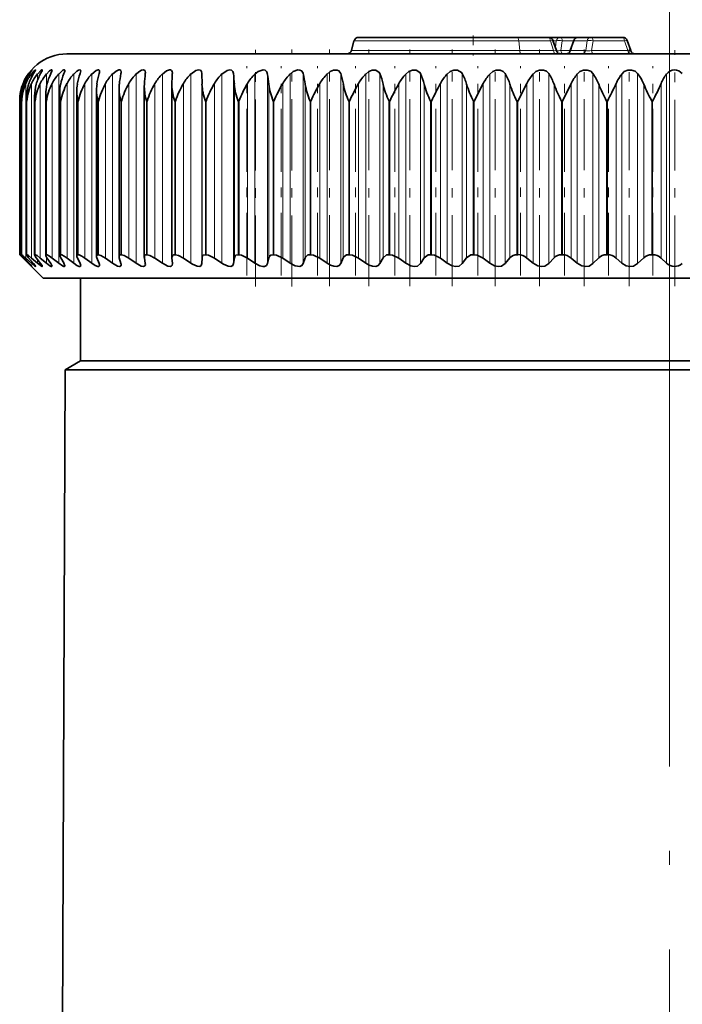
# Model space of a CAD drawing. Extents: x 0 to 210, y 0 to 297.
# Drawn here: x 155 to 162, y 240 to 251 of the extents above; entities that cross this region are included whole.
import ezdxf

# ---------------------------------------------------------------- set-up
doc = ezdxf.new("R2010")
doc.units = 0
doc.linetypes.add('DASHDOT', pattern=[18.5, 12, -3, 0.5, -3])

msp = doc.modelspace()

# ---------------------------------------------------------------- linework, layer by layer
at = {"color": 7, "lineweight": 13}
for p, q in [((162.25, 245.001), (162.25, 261.292)), ((160.654, 250.501), (158.911, 250.501)), ((160.654, 250.501), (160.664, 250.4)), ((160.988, 250.501), (160.654, 250.501)), ((160.972, 250.538), (160.97, 250.538)), ((160.988, 250.501), (161.023, 250.4)), ((161.018, 250.501), (161.051, 250.501)), ((161.051, 250.501), (161.041, 250.433)), ((161.114, 250.501), (161.1, 250.4)), ((161.235, 250.501), (161.114, 250.501)), ((161.238, 250.501), (161.203, 250.4)), ((161.238, 250.501), (161.377, 250.501)), ((161.377, 250.501), (161.362, 250.4)), ((161.44, 250.501), (161.425, 250.4)), ((161.44, 250.501), (161.773, 250.501)), ((161.773, 250.501), (161.808, 250.4)), ((160.664, 250.4), (158.884, 250.4)), ((160.196, 250.4), (159.734, 250.4)), ((161.023, 250.4), (160.664, 250.4)), ((161.199, 250.4), (161.1, 250.4)), ((161.362, 250.4), (161.203, 250.4)), ((161.425, 250.4), (161.808, 250.4)), ((155.469, 250.15), (155.469, 250.139)), ((155.5, 250.15), (155.5, 250.115)), ((155.563, 250.15), (155.563, 250.081)), ((155.659, 250.15), (155.659, 250.024)), ((155.788, 250.15), (155.788, 248.147)), ((155.947, 250.15), (155.947, 248.147)), ((156.138, 250.15), (156.138, 248.147)), ((156.358, 250.15), (156.358, 248.147)), ((156.607, 250.15), (156.607, 248.147)), ((156.884, 250.15), (156.884, 248.147)), ((157.186, 250.15), (157.186, 248.147)), ((157.301, 250.155), (157.301, 248.144)), ((157.513, 250.15), (157.513, 248.147)), ((157.637, 250.155), (157.637, 248.144)), ((157.864, 250.15), (157.864, 248.147)), ((157.995, 250.155), (157.995, 248.144)), ((158.235, 250.15), (158.235, 248.147)), ((158.373, 250.155), (158.373, 248.144)), ((158.627, 250.15), (158.627, 248.147)), ((158.771, 250.155), (158.771, 248.144)), ((159.036, 250.15), (159.036, 248.147)), ((159.185, 250.155), (159.185, 248.144)), ((159.46, 250.15), (159.46, 248.147)), ((159.615, 250.155), (159.615, 248.144)), ((159.898, 250.15), (159.898, 248.147)), ((160.057, 250.155), (160.057, 248.144)), ((160.348, 250.15), (160.348, 248.147)), ((160.51, 250.155), (160.51, 248.144)), ((160.807, 250.15), (160.807, 248.147)), ((160.971, 250.155), (160.971, 248.144)), ((161.273, 250.15), (161.273, 248.147)), ((161.439, 250.155), (161.439, 248.144)), ((161.743, 250.15), (161.743, 248.147)), ((161.91, 250.155), (161.91, 248.144)), ((162.217, 250.15), (162.217, 248.147)), ((155.413, 250.049), (155.413, 250.011)), ((155.44, 250.049), (155.44, 248.202)), ((155.5, 250.049), (155.5, 248.202)), ((155.593, 250.049), (155.593, 248.202)), ((155.718, 250.049), (155.718, 248.202)), ((155.876, 250.049), (155.876, 248.202)), ((156.064, 250.049), (156.064, 248.202)), ((156.283, 250.049), (156.283, 248.202)), ((156.53, 250.049), (156.53, 248.202)), ((156.806, 250.049), (156.806, 248.202)), ((157.108, 250.049), (157.108, 248.202)), ((157.304, 250.041), (157.304, 248.205)), ((157.435, 250.049), (157.435, 248.202)), ((157.646, 250.041), (157.646, 248.205)), ((157.785, 250.049), (157.785, 248.202)), ((158.01, 250.041), (158.01, 248.205)), ((158.157, 250.049), (158.157, 248.202)), ((158.395, 250.041), (158.395, 248.205)), ((158.549, 250.049), (158.549, 248.202)), ((158.798, 250.041), (158.798, 248.205)), ((158.96, 250.049), (158.96, 248.202)), ((159.219, 250.041), (159.219, 248.205)), ((159.386, 250.049), (159.386, 248.202)), ((159.654, 250.041), (159.654, 248.205)), ((159.826, 250.049), (159.826, 248.202)), ((160.102, 250.041), (160.102, 248.205)), ((160.278, 250.049), (160.278, 248.202)), ((160.561, 250.041), (160.561, 248.205)), ((160.74, 250.049), (160.74, 248.202)), ((161.027, 250.041), (161.027, 248.205)), ((161.209, 250.049), (161.209, 248.202)), ((161.5, 250.041), (161.5, 248.205)), ((161.683, 250.049), (161.683, 248.202)), ((161.976, 250.041), (161.976, 248.205)), ((162.159, 250.049), (162.159, 248.202)), ((155.375, 248.238), (155.375, 249.863)), ((155.375, 248.238), (155.375, 249.863)), ((155.396, 248.238), (155.396, 249.863)), ((155.396, 249.863), (155.396, 249.863)), ((155.396, 248.238), (155.396, 249.863)), ((155.449, 248.238), (155.449, 249.863)), ((155.451, 249.863), (155.449, 249.863)), ((155.451, 248.238), (155.451, 249.863)), ((155.536, 248.238), (155.536, 249.863)), ((155.538, 249.863), (155.536, 249.863)), ((155.538, 248.238), (155.538, 249.863)), ((155.655, 248.238), (155.655, 249.863)), ((155.658, 249.863), (155.655, 249.863)), ((155.658, 248.238), (155.658, 249.863)), ((155.807, 248.238), (155.807, 249.863)), ((155.811, 249.863), (155.807, 249.863)), ((155.811, 248.238), (155.811, 249.863)), ((155.99, 248.238), (155.99, 249.863)), ((155.994, 249.863), (155.99, 249.863)), ((155.994, 248.238), (155.994, 249.863)), ((156.203, 248.238), (156.203, 249.863)), ((156.208, 249.863), (156.203, 249.863)), ((156.208, 248.238), (156.208, 249.863)), ((156.446, 248.238), (156.446, 249.863)), ((156.452, 249.863), (156.446, 249.863)), ((156.452, 248.238), (156.452, 249.863)), ((156.718, 248.238), (156.718, 249.863)), ((156.724, 249.863), (156.718, 249.863)), ((156.724, 248.238), (156.724, 249.863)), ((157.016, 248.238), (157.016, 249.863)), ((157.022, 249.863), (157.016, 249.863)), ((157.022, 248.238), (157.022, 249.863)), ((157.339, 248.238), (157.339, 249.863)), ((157.347, 249.863), (157.339, 249.863)), ((157.347, 248.238), (157.347, 249.863)), ((157.687, 248.238), (157.687, 249.863)), ((157.695, 249.863), (157.687, 249.863)), ((157.695, 248.238), (157.695, 249.863)), ((158.057, 248.238), (158.057, 249.863)), ((158.065, 249.863), (158.057, 249.863)), ((158.065, 248.238), (158.065, 249.863)), ((158.447, 248.238), (158.447, 249.863)), ((158.456, 249.863), (158.447, 249.863)), ((158.456, 248.238), (158.456, 249.863)), ((158.856, 248.238), (158.856, 249.863)), ((158.865, 249.863), (158.856, 249.863)), ((158.865, 248.238), (158.865, 249.863)), ((159.281, 248.238), (159.281, 249.863)), ((159.29, 249.863), (159.281, 249.863)), ((159.29, 248.238), (159.29, 249.863)), ((159.721, 248.238), (159.721, 249.863)), ((159.73, 249.863), (159.721, 249.863)), ((159.73, 248.238), (159.73, 249.863)), ((160.173, 248.238), (160.173, 249.863)), ((160.183, 249.863), (160.173, 249.863)), ((160.183, 248.238), (160.183, 249.863)), ((160.635, 248.238), (160.635, 249.863)), ((160.645, 249.863), (160.635, 249.863)), ((160.645, 248.238), (160.645, 249.863)), ((161.105, 248.238), (161.105, 249.863)), ((161.115, 249.863), (161.105, 249.863)), ((161.115, 248.238), (161.115, 249.863)), ((161.581, 248.238), (161.581, 249.863)), ((161.591, 249.863), (161.581, 249.863)), ((161.591, 248.238), (161.591, 249.863)), ((162.06, 248.238), (162.06, 249.863)), ((162.07, 249.863), (162.06, 249.863)), ((162.07, 248.238), (162.07, 249.863)), ((155.413, 248.216), (155.413, 248.202)), ((155.659, 248.211), (155.659, 248.147)), ((155.469, 248.155), (155.469, 248.147)), ((155.5, 248.17), (155.5, 248.147)), ((155.563, 248.188), (155.563, 248.147))]:
    msp.add_line(p, q, dxfattribs=at)
at = {"color": 7, "lineweight": 35}
for p, q in [((158.911, 250.501), (158.884, 250.4)), ((160.635, 250.538), (158.96, 250.538)), ((160.969, 250.538), (160.635, 250.538)), ((160.972, 250.538), (161.096, 250.538)), ((161.016, 250.505), (161.054, 250.397)), ((161.283, 250.538), (161.096, 250.538)), ((161.236, 250.505), (161.198, 250.397)), ((161.283, 250.538), (161.421, 250.538)), ((161.421, 250.538), (161.754, 250.538)), ((161.802, 250.505), (161.839, 250.397)), ((164.69, 250.363), (155.875, 250.363)), ((156.705, 250.167), (156.704, 250.155)), ((156.99, 250.16), (156.99, 250.155)), ((157.304, 250.041), (157.301, 250.155)), ((156.188, 248.223), (156.188, 249.984)), ((156.427, 248.219), (156.427, 250)), ((156.693, 250.016), (156.694, 250.041)), ((156.693, 248.214), (156.693, 250.016)), ((156.986, 250.032), (156.986, 250.041)), ((156.986, 248.209), (156.986, 250.032)), ((160.183, 249.863), (160.278, 250.049)), ((160.645, 249.863), (160.74, 250.049)), ((161.115, 249.863), (161.209, 250.049)), ((155.396, 249.863), (155.395, 249.882)), ((155.395, 248.238), (155.395, 249.882)), ((155.448, 248.237), (155.448, 249.899)), ((155.533, 248.235), (155.533, 249.917)), ((155.65, 248.233), (155.65, 249.934)), ((155.799, 248.23), (155.799, 249.951)), ((155.979, 248.227), (155.979, 249.967)), ((155.375, 248.238), (155.375, 249.865)), ((155.375, 248.238), (155.385, 248.228)), ((155.375, 248.238), (155.413, 248.202)), ((155.625, 247.988), (155.385, 248.228)), ((155.396, 248.238), (155.395, 248.238)), ((155.396, 248.238), (155.396, 248.238)), ((155.469, 248.147), (155.413, 248.202)), ((155.479, 248.144), (155.422, 248.205)), ((155.5, 248.147), (155.44, 248.202)), ((155.451, 248.238), (155.449, 248.238)), ((155.522, 248.144), (155.47, 248.205)), ((155.563, 248.147), (155.5, 248.202)), ((155.538, 248.238), (155.536, 248.238)), ((155.597, 248.144), (155.55, 248.205)), ((155.659, 248.147), (155.593, 248.202)), ((155.658, 248.238), (155.655, 248.238)), ((155.704, 248.144), (155.663, 248.205)), ((155.788, 248.147), (155.718, 248.202)), ((155.811, 248.238), (155.807, 248.238)), ((155.844, 248.144), (155.809, 248.205)), ((155.947, 248.147), (155.876, 248.202)), ((156.014, 248.144), (155.985, 248.205)), ((155.994, 248.238), (155.99, 248.238)), ((156.138, 248.147), (156.064, 248.202)), ((156.215, 248.144), (156.192, 248.205)), ((156.208, 248.238), (156.203, 248.238)), ((156.358, 248.147), (156.283, 248.202)), ((156.446, 248.144), (156.429, 248.205)), ((156.452, 248.238), (156.446, 248.238)), ((156.607, 248.147), (156.53, 248.202)), ((156.693, 248.214), (156.694, 248.205)), ((156.704, 248.144), (156.694, 248.205)), ((156.724, 248.238), (156.718, 248.238)), ((156.884, 248.147), (156.806, 248.202)), ((156.986, 248.209), (156.986, 248.205)), ((156.99, 248.144), (156.986, 248.205)), ((157.022, 248.238), (157.016, 248.238)), ((157.186, 248.147), (157.108, 248.202)), ((157.301, 248.144), (157.304, 248.205)), ((157.347, 248.238), (157.339, 248.238)), ((157.513, 248.147), (157.435, 248.202)), ((157.637, 248.144), (157.646, 248.205)), ((157.695, 248.238), (157.687, 248.238)), ((157.864, 248.147), (157.785, 248.202)), ((157.995, 248.144), (158.01, 248.205)), ((158.065, 248.238), (158.057, 248.238)), ((158.235, 248.147), (158.157, 248.202)), ((158.373, 248.144), (158.395, 248.205)), ((158.456, 248.238), (158.447, 248.238)), ((158.627, 248.147), (158.549, 248.202)), ((158.771, 248.144), (158.798, 248.205)), ((158.865, 248.238), (158.856, 248.238)), ((159.036, 248.147), (158.96, 248.202)), ((159.185, 248.144), (159.219, 248.205)), ((159.29, 248.238), (159.281, 248.238)), ((159.46, 248.147), (159.386, 248.202)), ((159.615, 248.144), (159.654, 248.205)), ((159.73, 248.238), (159.721, 248.238)), ((159.898, 248.147), (159.826, 248.202)), ((160.057, 248.144), (160.102, 248.205)), ((160.183, 248.238), (160.173, 248.238)), ((160.348, 248.147), (160.278, 248.202)), ((160.51, 248.144), (160.561, 248.205)), ((160.645, 248.238), (160.635, 248.238)), ((160.807, 248.147), (160.74, 248.202)), ((160.971, 248.144), (161.027, 248.205)), ((161.115, 248.238), (161.105, 248.238)), ((161.273, 248.147), (161.209, 248.202)), ((161.439, 248.144), (161.5, 248.205)), ((161.591, 248.238), (161.581, 248.238)), ((161.743, 248.147), (161.683, 248.202)), ((161.91, 248.144), (161.976, 248.205)), ((162.07, 248.238), (162.06, 248.238)), ((162.217, 248.147), (162.159, 248.202)), ((156.704, 248.144), (156.705, 248.135)), ((156.99, 248.144), (156.99, 248.141)), ((155.625, 247.988), (168.837, 247.988)), ((156.019, 247.113), (156.019, 247.988)), ((156.019, 247.113), (155.857, 247.019)), ((167.103, 247.113), (156.019, 247.113)), ((155.857, 247.019), (155.819, 238.363)), ((155.857, 247.019), (158.239, 247.019)), ((167.229, 247.019), (158.239, 247.019))]:
    msp.add_line(p, q, dxfattribs=at)
at = {"color": 7, "linetype": 'DASHDOT', "lineweight": 13, "ltscale": 0.005254}
msp.add_line((160.171, 250.556), (160.171, 250.345), dxfattribs=at)
at = {"color": 7, "linetype": 'DASHDOT', "lineweight": 13, "ltscale": 0.062618}
msp.add_line((157.871, 247.902), (157.871, 250.407), dxfattribs=at)
at = {"color": 7, "linetype": 'DASHDOT', "lineweight": 13, "ltscale": 0.06267}
msp.add_line((158.252, 247.902), (158.252, 250.409), dxfattribs=at)
at = {"color": 7, "linetype": 'DASHDOT', "lineweight": 13, "ltscale": 0.062614}
for p, q in [((158.652, 247.904), (158.652, 250.409)), ((159.069, 247.904), (159.069, 250.409))]:
    msp.add_line(p, q, dxfattribs=at)
at = {"color": 7, "linetype": 'DASHDOT', "lineweight": 13, "ltscale": 0.062628}
msp.add_line((159.502, 247.904), (159.502, 250.409), dxfattribs=at)
at = {"color": 7, "linetype": 'DASHDOT', "lineweight": 13, "ltscale": 0.062627}
for p, q in [((159.948, 247.904), (159.948, 250.409)), ((160.406, 247.904), (160.406, 250.409)), ((160.872, 247.904), (160.872, 250.409)), ((161.345, 247.904), (161.345, 250.409)), ((161.823, 247.904), (161.823, 250.409))]:
    msp.add_line(p, q, dxfattribs=at)
at = {"color": 7, "linetype": 'DASHDOT', "lineweight": 13, "ltscale": 0.015004}
msp.add_line((162.25, 250.413), (162.25, 249.813), dxfattribs=at)
at = {"color": 7, "linetype": 'DASHDOT', "lineweight": 13, "ltscale": 0.062423}
msp.add_line((162.303, 247.905), (162.303, 250.402), dxfattribs=at)
at = {"color": 7, "linetype": 'DASHDOT', "lineweight": 13, "ltscale": 0.055423}
for p, q in [((157.777, 248.017), (157.777, 250.234)), ((158.141, 248.017), (158.141, 250.234)), ((158.525, 248.017), (158.525, 250.234)), ((158.926, 248.017), (158.926, 250.234)), ((159.344, 248.017), (159.344, 250.234)), ((159.776, 248.017), (159.776, 250.234)), ((160.22, 248.017), (160.22, 250.234)), ((162.073, 248.017), (162.073, 250.234))]:
    msp.add_line(p, q, dxfattribs=at)
at = {"color": 7, "linetype": 'DASHDOT', "lineweight": 13, "ltscale": 0.055427}
msp.add_line((160.674, 248.017), (160.674, 250.234), dxfattribs=at)
at = {"color": 7, "linetype": 'DASHDOT', "lineweight": 13, "ltscale": 0.055425}
msp.add_line((161.136, 248.017), (161.136, 250.234), dxfattribs=at)
at = {"color": 7, "linetype": 'DASHDOT', "lineweight": 13, "ltscale": 0.055424}
msp.add_line((161.603, 248.017), (161.603, 250.234), dxfattribs=at)
at = {"color": 7, "linetype": 'DASHDOT', "lineweight": 13, "ltscale": 0.29829}
msp.add_line((162.25, 237.305), (162.25, 249.236), dxfattribs=at)
at = {"color": 7, "lineweight": 13}
for points in [[(161.054, 250.397), (161.054, 250.396), (161.054, 250.396), (161.053, 250.396), (161.05, 250.395), (161.023, 250.4)], [(161.839, 250.397), (161.839, 250.396), (161.839, 250.396), (161.838, 250.396), (161.836, 250.395), (161.808, 250.4)]]:
    msp.add_lwpolyline(points, dxfattribs=at)
at = {"color": 7, "lineweight": 35}
for points in [[(155.469, 250.15), (155.502, 250.19), (155.505, 250.193), (155.506, 250.194), (155.506, 250.194), (155.506, 250.194)], [(155.506, 250.194), (155.506, 250.193), (155.505, 250.191), (155.479, 250.155)], [(155.5, 250.15), (155.528, 250.182), (155.539, 250.192), (155.542, 250.194), (155.543, 250.194), (155.543, 250.194), (155.543, 250.194), (155.543, 250.193)], [(155.543, 250.193), (155.543, 250.192), (155.542, 250.189), (155.522, 250.155)], [(155.563, 250.15), (155.604, 250.19), (155.609, 250.193), (155.611, 250.194), (155.613, 250.194), (155.614, 250.193), (155.614, 250.191)], [(155.614, 250.191), (155.614, 250.19), (155.612, 250.185), (155.597, 250.155)], [(155.659, 250.15), (155.691, 250.182), (155.706, 250.191), (155.712, 250.194), (155.714, 250.194), (155.716, 250.193), (155.717, 250.192), (155.717, 250.189)], [(155.717, 250.189), (155.715, 250.18), (155.704, 250.155)], [(155.788, 250.15), (155.833, 250.189), (155.842, 250.193), (155.846, 250.194), (155.849, 250.193), (155.852, 250.191), (155.853, 250.19), (155.853, 250.186)], [(155.947, 250.15), (155.981, 250.181), (155.998, 250.19), (156.011, 250.194), (156.016, 250.193), (156.019, 250.19), (156.02, 250.188), (156.021, 250.183)], [(156.138, 250.15), (156.183, 250.186), (156.204, 250.194), (156.212, 250.193), (156.215, 250.191), (156.218, 250.187), (156.219, 250.178)], [(156.358, 250.15), (156.396, 250.181), (156.425, 250.193), (156.436, 250.193), (156.445, 250.186), (156.448, 250.173)], [(156.607, 250.15), (156.634, 250.174), (156.663, 250.19), (156.685, 250.194), (156.693, 250.192), (156.7, 250.186), (156.703, 250.181), (156.705, 250.167)], [(156.884, 250.15), (156.929, 250.184), (156.959, 250.194), (156.971, 250.193), (156.982, 250.187), (156.988, 250.178), (156.99, 250.16)], [(157.186, 250.15), (157.239, 250.187), (157.267, 250.194), (157.286, 250.19), (157.297, 250.176), (157.301, 250.155)], [(157.513, 250.15), (157.568, 250.187), (157.597, 250.194), (157.617, 250.19), (157.63, 250.178), (157.637, 250.155)], [(157.864, 250.15), (157.896, 250.176), (157.949, 250.194), (157.971, 250.19), (157.986, 250.178), (157.995, 250.155)], [(158.235, 250.15), (158.267, 250.176), (158.316, 250.193), (158.339, 250.192), (158.357, 250.183), (158.369, 250.167), (158.373, 250.155)], [(158.627, 250.15), (158.658, 250.176), (158.695, 250.191), (158.732, 250.192), (158.752, 250.183), (158.771, 250.155)], [(159.036, 250.15), (159.067, 250.176), (159.104, 250.191), (159.142, 250.192), (159.179, 250.167), (159.185, 250.155)], [(159.46, 250.15), (159.491, 250.176), (159.529, 250.191), (159.568, 250.192), (159.608, 250.167), (159.615, 250.155)], [(159.898, 250.15), (159.929, 250.176), (159.967, 250.191), (160.006, 250.192), (160.049, 250.167), (160.057, 250.155)], [(160.348, 250.15), (160.378, 250.176), (160.416, 250.191), (160.456, 250.192), (160.489, 250.178), (160.51, 250.155)], [(160.807, 250.15), (160.836, 250.176), (160.874, 250.191), (160.914, 250.192), (160.949, 250.179), (160.971, 250.155)], [(161.273, 250.15), (161.301, 250.176), (161.338, 250.191), (161.379, 250.192), (161.415, 250.179), (161.439, 250.155)], [(161.743, 250.15), (161.77, 250.176), (161.807, 250.191), (161.848, 250.192), (161.885, 250.179), (161.91, 250.155)], [(155.395, 248.238), (155.395, 248.237), (155.396, 248.235), (155.422, 248.205)], [(155.396, 248.238), (155.397, 248.238), (155.399, 248.237), (155.408, 248.23), (155.44, 248.202)], [(155.448, 248.237), (155.448, 248.236), (155.449, 248.233), (155.47, 248.205)], [(155.451, 248.238), (155.452, 248.238), (155.455, 248.237), (155.468, 248.228), (155.5, 248.202)], [(155.533, 248.235), (155.533, 248.233), (155.535, 248.229), (155.55, 248.205)], [(155.538, 248.238), (155.543, 248.237), (155.559, 248.228), (155.593, 248.202)], [(155.65, 248.233), (155.652, 248.226), (155.663, 248.205)], [(155.658, 248.238), (155.666, 248.236), (155.689, 248.224), (155.718, 248.202)], [(155.811, 248.238), (155.82, 248.236), (155.845, 248.224), (155.876, 248.202)], [(155.994, 248.238), (156.005, 248.236), (156.032, 248.224), (156.064, 248.202)], [(156.208, 248.238), (156.234, 248.231), (156.283, 248.202)], [(156.452, 248.238), (156.48, 248.231), (156.53, 248.202)], [(156.724, 248.238), (156.753, 248.231), (156.806, 248.202)], [(157.016, 248.238), (157.002, 248.236), (156.99, 248.226), (156.986, 248.209)], [(157.022, 248.238), (157.054, 248.231), (157.108, 248.202)], [(157.339, 248.238), (157.316, 248.232), (157.31, 248.225), (157.304, 248.205)], [(157.347, 248.238), (157.371, 248.234), (157.435, 248.202)], [(157.687, 248.238), (157.662, 248.232), (157.654, 248.225), (157.646, 248.205)], [(157.695, 248.238), (157.721, 248.234), (157.785, 248.202)], [(158.057, 248.238), (158.03, 248.232), (158.017, 248.221), (158.01, 248.205)], [(158.065, 248.238), (158.092, 248.234), (158.157, 248.202)], [(158.447, 248.238), (158.424, 248.235), (158.397, 248.21), (158.395, 248.205)], [(158.456, 248.238), (158.484, 248.234), (158.549, 248.202)], [(158.856, 248.238), (158.832, 248.235), (158.801, 248.21), (158.798, 248.205)], [(158.865, 248.238), (158.894, 248.234), (158.96, 248.202)], [(159.281, 248.238), (159.256, 248.235), (159.219, 248.205)], [(159.29, 248.238), (159.32, 248.234), (159.386, 248.202)], [(159.721, 248.238), (159.695, 248.235), (159.654, 248.205)], [(159.73, 248.238), (159.761, 248.234), (159.826, 248.202)], [(160.173, 248.238), (160.146, 248.235), (160.102, 248.205)], [(160.183, 248.238), (160.214, 248.234), (160.278, 248.202)], [(155.506, 248.113), (155.506, 248.113), (155.505, 248.114), (155.496, 248.122), (155.469, 248.147)], [(155.543, 248.114), (155.543, 248.113), (155.543, 248.113), (155.543, 248.113), (155.541, 248.114), (155.536, 248.117), (155.5, 248.147)], [(155.522, 248.144), (155.539, 248.122), (155.543, 248.115), (155.543, 248.114)], [(155.614, 248.115), (155.614, 248.114), (155.613, 248.113), (155.612, 248.113), (155.611, 248.113), (155.605, 248.115), (155.563, 248.147)], [(155.597, 248.144), (155.612, 248.122), (155.614, 248.117), (155.614, 248.115)], [(155.717, 248.117), (155.717, 248.115), (155.716, 248.114), (155.714, 248.113), (155.713, 248.113), (155.708, 248.114), (155.694, 248.121), (155.659, 248.147)], [(155.704, 248.144), (155.716, 248.124), (155.717, 248.117)], [(155.853, 248.12), (155.853, 248.117), (155.85, 248.114), (155.848, 248.113), (155.843, 248.114), (155.828, 248.12), (155.788, 248.147)], [(156.021, 248.123), (156.02, 248.118), (156.017, 248.115), (156.012, 248.113), (156.003, 248.114), (155.979, 248.125), (155.947, 248.147)], [(156.219, 248.126), (156.218, 248.119), (156.215, 248.116), (156.211, 248.114), (156.201, 248.114), (156.175, 248.124), (156.138, 248.147)], [(156.448, 248.131), (156.446, 248.121), (156.438, 248.114), (156.431, 248.113), (156.41, 248.117), (156.358, 248.147)], [(156.705, 248.135), (156.703, 248.124), (156.692, 248.115), (156.683, 248.113), (156.66, 248.118), (156.607, 248.147)], [(156.99, 248.141), (156.988, 248.127), (156.977, 248.116), (156.967, 248.113), (156.941, 248.117), (156.884, 248.147)], [(157.301, 248.144), (157.296, 248.125), (157.279, 248.114), (157.252, 248.115), (157.203, 248.136), (157.186, 248.147)], [(157.637, 248.144), (157.629, 248.125), (157.609, 248.114), (157.581, 248.115), (157.53, 248.136), (157.513, 248.147)], [(157.995, 248.144), (157.984, 248.125), (157.963, 248.114), (157.948, 248.113), (157.915, 248.12), (157.864, 248.147)], [(158.373, 248.144), (158.36, 248.125), (158.337, 248.114), (158.288, 248.12), (158.235, 248.147)], [(158.771, 248.144), (158.756, 248.125), (158.731, 248.114), (158.697, 248.115), (158.661, 248.127), (158.627, 248.147)], [(159.185, 248.144), (159.168, 248.125), (159.141, 248.114), (159.106, 248.115), (159.07, 248.127), (159.036, 248.147)], [(159.615, 248.144), (159.582, 248.118), (159.549, 248.113), (159.512, 248.12), (159.46, 248.147)], [(160.057, 248.144), (160.022, 248.118), (159.987, 248.113), (159.95, 248.12), (159.898, 248.147)], [(160.51, 248.144), (160.472, 248.118), (160.436, 248.113), (160.398, 248.12), (160.348, 248.147)], [(160.971, 248.144), (160.931, 248.118), (160.894, 248.113), (160.856, 248.12), (160.807, 248.147)], [(161.439, 248.144), (161.397, 248.118), (161.359, 248.113), (161.321, 248.12), (161.273, 248.147)], [(161.91, 248.144), (161.866, 248.118), (161.828, 248.113), (161.79, 248.12), (161.743, 248.147)]]:
    msp.add_lwpolyline(points, dxfattribs=at)
for centre, radius, start, end in [((158.96, 250.488), 0.05, 90, 165), ((160.969, 250.488), 0.05, 19.2948, 90), ((161.283, 250.488), 0.05, 90, 160.7052), ((161.754, 250.488), 0.05, 19.2948, 90), ((158.836, 250.413), 0.05, 270, 345), ((161.101, 250.413), 0.05, 199.2947, 269.9999), ((161.151, 250.413), 0.05, 270.0001, 340.7053), ((161.887, 250.413), 0.05, 199.2947, 269.9999), ((155.875, 249.863), 0.5, 90, 168.3966), ((155.752, 250.201), 0.102, 333.3035, 351.7632), ((155.925, 250.191), 0.0958, 338.0246, 355.0126), ((162.302, 250.088), 0.105, 39.1192, 143.9857), ((155.865, 249.864), 0.489, 144.1021, 157.6788), ((155.898, 249.874), 0.504, 146.1197, 160.6296), ((155.88, 249.856), 0.481, 142.29, 156.3098), ((155.97, 249.882), 0.525, 148.6567, 162.3322), ((155.932, 249.849), 0.476, 140.6889, 155.0684), ((156.085, 249.889), 0.556, 151.4533, 164.1382), ((156.018, 249.842), 0.473, 139.2883, 153.9566), ((156.248, 249.896), 0.602, 154.5112, 166.0369), ((156.139, 249.835), 0.472, 138.0775, 152.9752), ((156.464, 249.902), 0.67, 157.8255, 168.0166), ((156.293, 249.829), 0.472, 137.0471, 152.1243), ((156.749, 249.907), 0.776, 161.3829, 170.0642), ((156.479, 249.824), 0.472, 136.188, 151.4037), ((157.133, 249.912), 0.95, 165.1606, 172.1664), ((156.125, 250.183), 0.094, 342.944, 357.2545), ((156.695, 249.819), 0.473, 135.4927, 150.8127), ((157.694, 249.915), 1.271, 169.1257, 174.31), ((156.353, 250.175), 0.095, 347.8707, 358.7028), ((156.942, 249.815), 0.474, 134.9547, 150.3506), ((158.706, 249.918), 2.016, 173.2352, 176.4825), ((157.216, 249.812), 0.474, 134.569, 150.0166), ((162.268, 249.919), 5.284, 177.4378, 178.6723), ((157.518, 249.811), 0.475, 134.3318, 149.8101), ((157.845, 249.81), 0.475, 134.2409, 149.7308), ((155.339, 249.918), 2.31, 3.0604, 5.8914), ((158.195, 249.81), 0.475, 134.2954, 149.7784), ((156.641, 249.916), 1.374, 5.2375, 10.0249), ((158.568, 249.812), 0.474, 134.4959, 149.9531), ((157.403, 249.913), 1, 7.3881, 14.0241), ((158.961, 249.814), 0.474, 134.8442, 150.2551), ((158.005, 249.908), 0.805, 9.5001, 17.8441), ((159.372, 249.818), 0.473, 135.3437, 150.6851), ((158.545, 249.903), 0.688, 11.5602, 21.4498), ((159.8, 249.822), 0.472, 135.9991, 151.2438), ((159.057, 249.897), 0.614, 13.5552, 24.8163), ((160.242, 249.828), 0.472, 136.8166, 151.932), ((159.558, 249.891), 0.564, 15.4719, 27.9285), ((160.698, 249.833), 0.472, 137.8034, 152.7502), ((160.054, 249.883), 0.531, 17.2981, 30.7798), ((161.164, 249.84), 0.473, 138.9681, 153.699), ((160.547, 249.876), 0.508, 19.0232, 33.3707), ((161.638, 249.847), 0.475, 140.3204, 154.7783), ((161.039, 249.868), 0.492, 20.6378, 35.7068), ((162.121, 249.854), 0.479, 141.8704, 155.9874), ((161.53, 249.86), 0.482, 22.1348, 37.7972), ((162.608, 249.862), 0.486, 143.6287, 157.3247), ((155.872, 249.86), 0.496, 157.6114, 179.6945), ((155.872, 249.883), 0.477, 160.6151, 180.0848), ((155.912, 249.841), 0.516, 156.1766, 177.5489), ((155.911, 249.901), 0.463, 162.3284, 180.1554), ((155.989, 249.82), 0.54, 154.8857, 175.4352), ((155.983, 249.918), 0.45, 164.1248, 180.1886), ((156.104, 249.797), 0.57, 153.7387, 173.3691), ((156.089, 249.935), 0.438, 166.0007, 180.1987), ((156.256, 249.772), 0.605, 152.7339, 171.3645), ((156.227, 249.952), 0.428, 167.9516, 180.1878), ((156.446, 249.745), 0.647, 151.869, 169.4337), ((156.397, 249.968), 0.418, 169.9725, 180.1545), ((156.674, 249.714), 0.696, 151.1408, 167.5868), ((156.598, 249.985), 0.409, 172.0577, 180.1134), ((156.707, 249.988), 0.519, 180.4116, 193.8856), ((156.94, 249.678), 0.754, 150.546, 165.8322), ((156.829, 250.001), 0.402, 174.2007, 180.0693), ((156.954, 250.006), 0.527, 180.6045, 195.6885), ((157.244, 249.638), 0.824, 150.0812, 164.1763), ((157.23, 250.024), 0.537, 180.847, 197.4335), ((157.59, 249.592), 0.908, 149.743, 162.6241), ((157.534, 250.043), 0.549, 181.1447, 199.1141), ((157.978, 249.537), 1.01, 149.5284, 161.1792), ((157.873, 250.064), 0.57, 182.2882, 200.6354), ((158.413, 249.472), 1.136, 149.4349, 159.8441), ((158.252, 250.09), 0.609, 184.5968, 201.8815), ((158.902, 249.39), 1.297, 149.46, 158.6203), ((158.661, 250.12), 0.656, 186.8564, 203.0004), ((159.459, 249.286), 1.509, 149.602, 157.5088), ((159.1, 250.154), 0.714, 189.0512, 203.9928), ((160.105, 249.146), 1.799, 149.859, 156.5102), ((159.568, 250.193), 0.785, 191.1675, 204.8605), ((160.888, 248.946), 2.222, 150.2291, 155.6257), ((160.069, 250.24), 0.873, 193.1939, 205.6056), ((161.909, 248.634), 2.893, 150.7085, 154.858), ((160.603, 250.297), 0.983, 195.1206, 206.2308), ((163.421, 248.08), 4.099, 151.2876, 154.2165), ((161.176, 250.368), 1.122, 196.9403, 206.739), ((161.797, 250.459), 1.306, 198.647, 207.133), ((162.485, 250.579), 1.554, 200.2363, 207.4155), ((163.272, 250.747), 1.907, 201.7046, 207.5896), ((157.842, 251.827), 4.233, 332.3508, 335.1617), ((164.229, 251), 2.448, 203.0484, 207.6588), ((159.499, 251.216), 2.905, 332.2523, 336.3298), ((155.866, 249.865), 0.491, 168.3918, 180.2086), ((155.941, 249.9), 0.493, 180.0108, 184.2352), ((156.029, 249.917), 0.496, 180.0323, 186.2271), ((156.15, 249.934), 0.5, 180.08, 188.195), ((156.304, 249.952), 0.505, 180.1575, 190.1319), ((156.49, 249.97), 0.511, 180.2637, 192.0311), ((155.449, 248.237), 0.00118, 82.0159, 186.8933), ((155.536, 248.236), 0.00257, 82.0486, 186.8043), ((155.655, 248.234), 0.00449, 82.1216, 186.7535), ((155.806, 248.231), 0.00689, 81.9049, 186.9676), ((155.859, 248.239), 0.0605, 188.5236, 214.1289), ((155.989, 248.228), 0.0098, 81.9311, 186.9449), ((156.035, 248.232), 0.0562, 185.1333, 208.4804), ((156.202, 248.225), 0.0132, 81.927, 186.9635), ((156.242, 248.226), 0.054, 182.7473, 202.3849), ((156.444, 248.221), 0.0171, 82.0123, 186.8901), ((156.48, 248.22), 0.0534, 181.2598, 196.1302), ((156.715, 248.217), 0.0214, 82.1704, 186.7524), ((160.632, 248.143), 0.0946, 87.8591, 139.002), ((160.641, 248.086), 0.153, 49.5736, 88.2795), ((161.103, 248.134), 0.104, 88.5059, 136.6191), ((161.112, 248.093), 0.145, 48.6396, 88.8178), ((161.579, 248.125), 0.113, 89.1057, 134.6), ((161.59, 248.101), 0.138, 47.4977, 89.3616), ((162.059, 248.116), 0.122, 89.6674, 132.8938), ((162.07, 248.109), 0.129, 46.124, 89.9199), ((155.255, 247.916), 0.32, 38.1132, 45.4607), ((155.794, 248.11), 0.0596, 9.115, 34.4776), ((155.966, 248.118), 0.055, 5.4434, 28.8059), ((156.167, 248.124), 0.0527, 2.9538, 22.6917), ((156.396, 248.129), 0.052, 1.3466, 16.348), ((162.302, 248.237), 0.123, 226.3052, 311.5117)]:
    msp.add_arc(centre, radius, start, end, dxfattribs=at)
at = {"color": 7, "lineweight": 13}
for centre, radius, start, end in [((161.061, 250.551), 0.156, 267.4522, 284.2299), ((161.207, 250.388), 0.0124, 109.4793, 138.5062)]:
    msp.add_arc(centre, radius, start, end, dxfattribs=at)
for centre, major_axis, ratio, start_param, end_param in [((160.635, 250.488), (0, 0.05), 0.382683, 4.974188, 6.283185), ((160.969, 250.488), (0, 0.05), 0.382683, 4.974188, 6.283185), ((160.969, 250.488), (0.0472, 0.0165), 0.135604, 0, 1.121422), ((161.096, 250.488), (0, -0.05), 0.92388, 3.141593, 4.45059), ((161.096, 250.488), (0.0495, -0.0072), 0.327376, 1.235897, 2.739656), ((161.096, 250.488), (0, -0.05), 0.382683, 1.832596, 3.141593), ((161.283, 250.488), (0.0472, -0.0165), 0.135604, 3.141593, 3.52393), ((161.283, 250.488), (0, 0.05), 0.92388, 0, 1.308997), ((161.421, 250.488), (0, -0.05), 0.92388, 3.141593, 4.45059), ((161.421, 250.488), (0.0495, -0.0072), 0.327376, 1.235897, 2.739656), ((161.421, 250.488), (0, -0.05), 0.382683, 1.832596, 3.141593), ((161.754, 250.488), (0, -0.05), 0.382683, 1.832596, 3.141593), ((161.754, 250.488), (0.0472, 0.0165), 0.135604, 0, 1.121422), ((160.682, 250.413), (0, 0.05), 0.382683, 1.832596, 3.141593), ((161.041, 250.413), (0, 0.05), 0.382683, 1.832596, 3.141593), ((161.118, 250.413), (0, 0.05), 0.382683, 1.832596, 3.141593), ((161.159, 250.413), (0, 0.05), 0.92388, 3.141593, 4.45059), ((161.317, 250.413), (0, 0.05), 0.92388, 3.141593, 4.45059), ((161.41, 250.413), (0.0515, 0.0087), 0.29945, 3.447537, 4.951297), ((161.443, 250.413), (0, 0.05), 0.382683, 1.832596, 3.141593), ((161.827, 250.413), (0, 0.05), 0.382683, 1.832596, 3.141593)]:
    msp.add_ellipse(centre, major_axis=major_axis, ratio=ratio, start_param=start_param, end_param=end_param, dxfattribs=at)

doc.saveas('drawing.dxf')
